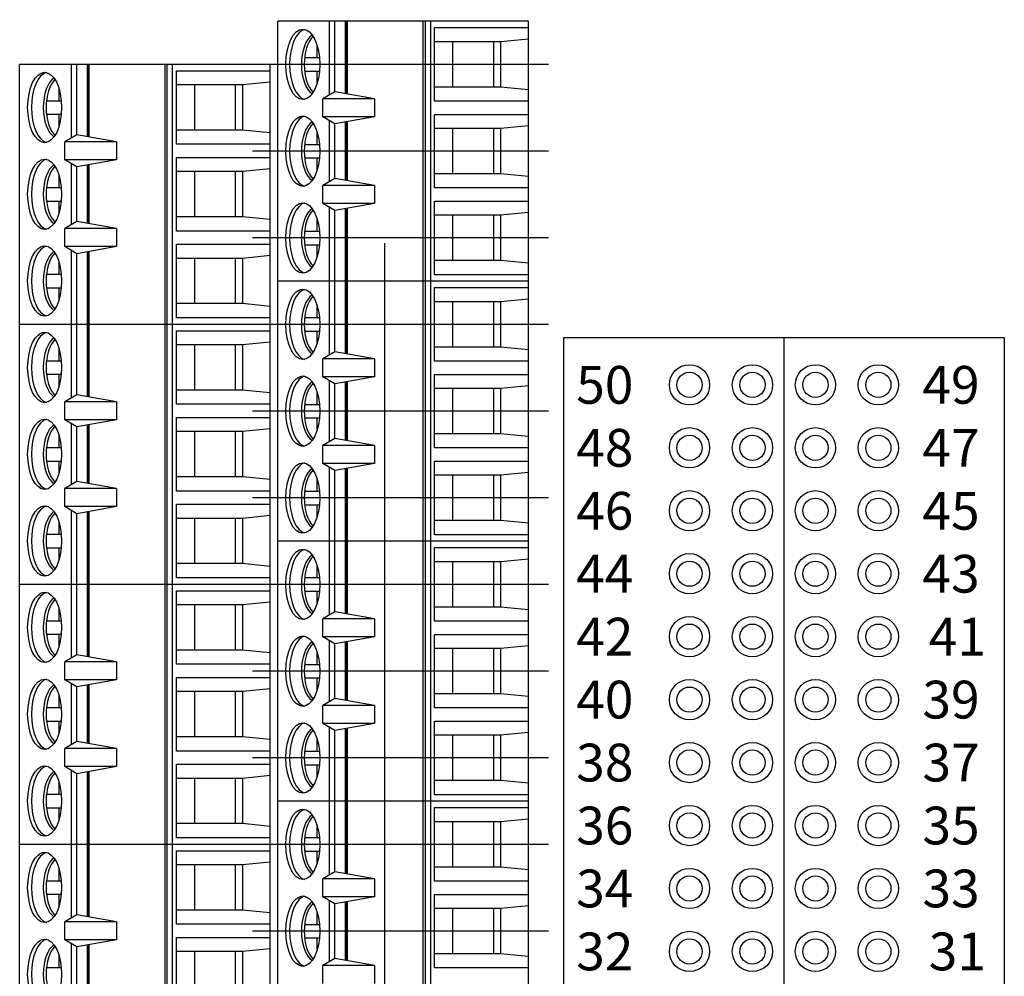
# Model space of a CAD drawing. Extents: x -4.58 to 2.64, y 59.73 to 67.52.
# Drawn here: x -1.08 to 0.49, y 64.07 to 65.58 of the extents above; entities that cross this region are included whole.
import ezdxf

# ---------------------------------------------------------------- set-up
doc = ezdxf.new("R2010")
doc.units = 0
doc.header["$MEASUREMENT"] = 0
doc.layers.get('0').update_dxf_attribs({"linetype": 'CONTINUOUS'})
doc.layers.add('CONSTRUCTION', color=3, linetype='CONTINUOUS')
doc.layers.add('TOPOVERLAY', color=7, linetype='CONTINUOUS')

# ---------------------------------------------------------------- blocks, each defined once
blk = doc.blocks.new('STA26-TOP')
for p, q in [((3.9215, 5.1457), (3.5085, 5.1457)), ((3.5085, 5.1457), (3.5085, 4.7477)), ((3.5186, 4.9968), (3.5186, 5.1457)), ((3.5368, 5.1457), (3.5411, 5.1015)), ((3.6173, 5.1457), (3.6129, 5.1015)), ((3.6355, 5.1457), (3.6355, 4.9968)), ((3.6564, 4.9968), (3.6564, 5.1457)), ((3.6745, 5.1457), (3.6789, 5.1015)), ((3.7551, 5.1457), (3.7507, 5.1015)), ((3.7733, 5.1457), (3.7733, 4.9968)), ((3.7942, 4.9968), (3.7942, 5.1457)), ((3.8123, 5.1457), (3.8167, 5.1015)), ((3.8929, 5.1457), (3.8885, 5.1015)), ((3.9111, 5.1457), (3.9111, 4.9968)), ((4.3345, 5.1457), (3.9215, 5.1457)), ((3.9215, 5.1457), (3.9215, 4.7477)), ((3.9215, 5.1457), (3.9215, 4.7477)), ((3.9316, 4.9968), (3.9316, 5.1457)), ((3.9498, 5.1457), (3.9541, 5.1015)), ((4.0303, 5.1457), (4.0259, 5.1015)), ((4.0485, 5.1457), (4.0485, 4.9968)), ((4.0694, 4.9968), (4.0694, 5.1457)), ((4.0875, 5.1457), (4.0919, 5.1015)), ((4.1681, 5.1457), (4.1637, 5.1015)), ((4.1863, 5.1457), (4.1863, 4.9968)), ((4.2072, 4.9968), (4.2072, 5.1457)), ((4.2253, 5.1457), (4.2297, 5.1015)), ((4.3059, 5.1457), (4.3015, 5.1015)), ((4.3241, 5.1457), (4.3241, 4.9968)), ((4.7475, 5.1457), (4.3345, 5.1457)), ((4.3345, 5.1457), (4.3345, 4.7477)), ((4.3345, 5.1457), (4.3345, 4.7477)), ((4.3446, 4.9968), (4.3446, 5.1457)), ((4.3628, 5.1457), (4.3671, 5.1015)), ((4.4433, 5.1457), (4.4389, 5.1015)), ((4.4615, 5.1457), (4.4615, 4.9968)), ((4.4824, 4.9968), (4.4824, 5.1457)), ((4.5005, 5.1457), (4.5049, 5.1015)), ((4.5811, 5.1457), (4.5767, 5.1015)), ((4.5993, 5.1457), (4.5993, 4.9968)), ((4.6202, 4.9968), (4.6202, 5.1457)), ((4.6383, 5.1457), (4.6427, 5.1015)), ((4.7189, 5.1457), (4.7145, 5.1015)), ((4.7371, 5.1457), (4.7371, 4.9968)), ((5.1605, 5.1457), (4.7475, 5.1457)), ((4.7475, 5.1457), (4.7475, 4.7477)), ((4.7475, 5.1457), (4.7475, 4.7477)), ((4.7576, 4.9968), (4.7576, 5.1457)), ((4.7758, 5.1457), (4.7801, 5.1015)), ((4.8563, 5.1457), (4.8519, 5.1015)), ((4.8745, 5.1457), (4.8745, 4.9968)), ((4.8954, 4.9968), (4.8954, 5.1457)), ((4.9135, 5.1457), (4.9179, 5.1015)), ((4.9941, 5.1457), (4.9897, 5.1015)), ((5.0123, 5.1457), (5.0123, 4.9968)), ((3.5411, 5.1015), (3.5411, 4.9968)), ((3.5411, 5.1015), (3.6129, 5.1015)), ((3.6129, 5.1015), (3.6129, 4.9968)), ((3.6789, 5.1015), (3.6789, 4.9968)), ((3.6789, 5.1015), (3.7507, 5.1015)), ((3.7507, 5.1015), (3.7507, 4.9968)), ((3.8167, 5.1015), (3.8167, 4.9968)), ((3.8167, 5.1015), (3.8885, 5.1015)), ((3.8885, 5.1015), (3.8885, 4.9968)), ((3.9541, 5.1015), (3.9541, 4.9968)), ((3.9541, 5.1015), (4.0259, 5.1015)), ((4.0259, 5.1015), (4.0259, 4.9968)), ((4.0919, 5.1015), (4.0919, 4.9968)), ((4.0919, 5.1015), (4.1637, 5.1015)), ((4.1637, 5.1015), (4.1637, 4.9968)), ((4.2297, 5.1015), (4.2297, 4.9968)), ((4.2297, 5.1015), (4.3015, 5.1015)), ((4.3015, 5.1015), (4.3015, 4.9968)), ((4.3671, 5.1015), (4.3671, 4.9968)), ((4.3671, 5.1015), (4.4389, 5.1015)), ((4.4389, 5.1015), (4.4389, 4.9968)), ((4.5049, 5.1015), (4.5049, 4.9968)), ((4.5049, 5.1015), (4.5767, 5.1015)), ((4.5767, 5.1015), (4.5767, 4.9968)), ((4.6427, 5.1015), (4.6427, 4.9968)), ((4.6427, 5.1015), (4.7145, 5.1015)), ((4.7145, 5.1015), (4.7145, 4.9968)), ((4.7801, 5.1015), (4.7801, 4.9968)), ((4.7801, 5.1015), (4.8519, 5.1015)), ((4.8519, 5.1015), (4.8519, 4.9968)), ((4.9179, 5.1015), (4.9179, 4.9968)), ((4.9179, 5.1015), (4.9897, 5.1015)), ((4.9897, 5.1015), (4.9897, 4.9968)), ((3.5411, 5.0902), (3.6129, 5.0902)), ((3.6789, 5.0902), (3.7507, 5.0902)), ((3.8167, 5.0902), (3.8885, 5.0902)), ((3.9541, 5.0902), (4.0259, 5.0902)), ((4.0919, 5.0902), (4.1637, 5.0902)), ((4.2297, 5.0902), (4.3015, 5.0902)), ((4.3671, 5.0902), (4.4389, 5.0902)), ((4.5049, 5.0902), (4.5767, 5.0902)), ((4.6427, 5.0902), (4.7145, 5.0902)), ((4.7801, 5.0902), (4.8519, 5.0902)), ((4.9179, 5.0902), (4.9897, 5.0902)), ((3.5411, 5.0254), (3.6129, 5.0254)), ((3.6789, 5.0254), (3.7507, 5.0254)), ((3.8167, 5.0254), (3.8885, 5.0254)), ((3.9541, 5.0254), (4.0259, 5.0254)), ((4.0919, 5.0254), (4.1637, 5.0254)), ((4.2297, 5.0254), (4.3015, 5.0254)), ((4.3671, 5.0254), (4.4389, 5.0254)), ((4.5049, 5.0254), (4.5767, 5.0254)), ((4.6427, 5.0254), (4.7145, 5.0254)), ((4.7801, 5.0254), (4.8519, 5.0254)), ((4.9179, 5.0254), (4.9897, 5.0254)), ((3.9215, 4.9907), (3.5085, 4.9907)), ((3.6355, 4.9968), (3.5186, 4.9968)), ((3.7733, 4.9968), (3.6564, 4.9968)), ((3.9111, 4.9968), (3.7942, 4.9968)), ((4.3345, 4.9907), (3.9215, 4.9907)), ((4.0485, 4.9968), (3.9316, 4.9968)), ((4.1863, 4.9968), (4.0694, 4.9968)), ((4.3241, 4.9968), (4.2072, 4.9968)), ((4.7475, 4.9907), (4.3345, 4.9907)), ((4.4615, 4.9968), (4.3446, 4.9968)), ((4.5993, 4.9968), (4.4824, 4.9968)), ((4.7371, 4.9968), (4.6202, 4.9968)), ((5.1605, 4.9907), (4.7475, 4.9907)), ((4.8745, 4.9968), (4.7576, 4.9968)), ((5.0123, 4.9968), (4.8954, 4.9968)), ((3.9215, 4.9821), (3.5085, 4.9821)), ((3.9215, 4.9786), (3.5085, 4.9786)), ((4.3345, 4.9821), (3.9215, 4.9821)), ((4.3345, 4.9786), (3.9215, 4.9786)), ((4.7475, 4.9821), (4.3345, 4.9821)), ((4.7475, 4.9786), (4.3345, 4.9786)), ((5.1605, 4.9821), (4.7475, 4.9821)), ((5.1605, 4.9786), (4.7475, 4.9786)), ((3.6316, 4.9016), (3.6204, 4.8385)), ((3.6316, 4.9016), (3.6602, 4.9016)), ((3.6316, 4.9016), (3.6316, 4.8194)), ((3.6602, 4.9016), (3.6715, 4.8385)), ((3.6602, 4.9016), (3.6602, 4.8194)), ((3.7694, 4.9016), (3.7582, 4.8385)), ((3.7694, 4.9016), (3.798, 4.9016)), ((3.7694, 4.9016), (3.7694, 4.8194)), ((3.798, 4.9016), (3.8093, 4.8385)), ((3.798, 4.9016), (3.798, 4.8194)), ((4.0446, 4.9016), (4.0334, 4.8385)), ((4.0446, 4.9016), (4.0732, 4.9016)), ((4.0446, 4.9016), (4.0446, 4.8194)), ((4.0732, 4.9016), (4.0845, 4.8385)), ((4.0732, 4.9016), (4.0732, 4.8194)), ((4.1824, 4.9016), (4.1712, 4.8385)), ((4.1824, 4.9016), (4.211, 4.9016)), ((4.1824, 4.9016), (4.1824, 4.8194)), ((4.211, 4.9016), (4.2223, 4.8385)), ((4.211, 4.9016), (4.211, 4.8194)), ((4.4576, 4.9016), (4.4464, 4.8385)), ((4.4576, 4.9016), (4.4862, 4.9016)), ((4.4576, 4.9016), (4.4576, 4.8194)), ((4.4862, 4.9016), (4.4975, 4.8385)), ((4.4862, 4.9016), (4.4862, 4.8194)), ((4.5954, 4.9016), (4.5842, 4.8385)), ((4.5954, 4.9016), (4.624, 4.9016)), ((4.5954, 4.9016), (4.5954, 4.8194)), ((4.624, 4.9016), (4.6353, 4.8385)), ((4.624, 4.9016), (4.624, 4.8194)), ((4.8706, 4.9016), (4.8594, 4.8385)), ((4.8706, 4.9016), (4.8992, 4.9016)), ((4.8706, 4.9016), (4.8706, 4.8194)), ((4.8992, 4.9016), (4.9105, 4.8385)), ((4.8992, 4.9016), (4.8992, 4.8194)), ((5.0084, 4.9016), (4.9972, 4.8385)), ((5.0084, 4.9016), (5.037, 4.9016)), ((5.0084, 4.9016), (5.0084, 4.8194)), ((3.6204, 4.8385), (3.5085, 4.8385)), ((3.6204, 4.8385), (3.6316, 4.8194)), ((3.6715, 4.8385), (3.6602, 4.8194)), ((3.7582, 4.8385), (3.6715, 4.8385)), ((3.7582, 4.8385), (3.7694, 4.8194)), ((3.8093, 4.8385), (3.798, 4.8194)), ((3.9215, 4.8385), (3.8093, 4.8385)), ((4.0334, 4.8385), (3.9215, 4.8385)), ((4.0334, 4.8385), (4.0446, 4.8194)), ((4.0845, 4.8385), (4.0732, 4.8194)), ((4.1712, 4.8385), (4.0845, 4.8385)), ((4.1712, 4.8385), (4.1824, 4.8194)), ((4.2223, 4.8385), (4.211, 4.8194)), ((4.3345, 4.8385), (4.2223, 4.8385)), ((4.4464, 4.8385), (4.3345, 4.8385)), ((4.4464, 4.8385), (4.4576, 4.8194)), ((4.4975, 4.8385), (4.4862, 4.8194)), ((4.5842, 4.8385), (4.4975, 4.8385)), ((4.5842, 4.8385), (4.5954, 4.8194)), ((4.6353, 4.8385), (4.624, 4.8194)), ((4.7475, 4.8385), (4.6353, 4.8385)), ((4.8594, 4.8385), (4.7475, 4.8385)), ((4.8594, 4.8385), (4.8706, 4.8194)), ((4.9105, 4.8385), (4.8992, 4.8194)), ((4.9972, 4.8385), (4.9105, 4.8385)), ((4.9972, 4.8385), (5.0084, 4.8194)), ((3.6255, 4.8298), (3.5085, 4.8298)), ((3.6602, 4.8194), (3.6316, 4.8194)), ((3.7633, 4.8298), (3.6663, 4.8298)), ((3.798, 4.8194), (3.7694, 4.8194)), ((3.9215, 4.8298), (3.8041, 4.8298)), ((4.0385, 4.8298), (3.9215, 4.8298)), ((4.0732, 4.8194), (4.0446, 4.8194)), ((4.1763, 4.8298), (4.0793, 4.8298)), ((4.211, 4.8194), (4.1824, 4.8194)), ((4.3345, 4.8298), (4.2171, 4.8298)), ((4.4515, 4.8298), (4.3345, 4.8298)), ((4.4862, 4.8194), (4.4576, 4.8194)), ((4.5893, 4.8298), (4.4923, 4.8298)), ((4.624, 4.8194), (4.5954, 4.8194)), ((4.7475, 4.8298), (4.6301, 4.8298)), ((4.8645, 4.8298), (4.7475, 4.8298)), ((4.8992, 4.8194), (4.8706, 4.8194)), ((5.0023, 4.8298), (4.9053, 4.8298)), ((5.037, 4.8194), (5.0084, 4.8194)), ((3.5461, 4.8099), (3.5662, 4.8099)), ((3.5662, 4.7903), (3.5662, 4.8139)), ((3.5878, 4.7903), (3.5878, 4.8139)), ((3.5878, 4.8099), (3.6079, 4.8099)), ((3.6839, 4.8099), (3.704, 4.8099)), ((3.704, 4.7903), (3.704, 4.8139)), ((3.7256, 4.7903), (3.7256, 4.8139)), ((3.7256, 4.8099), (3.7457, 4.8099)), ((3.8217, 4.8099), (3.8418, 4.8099)), ((3.8418, 4.7903), (3.8418, 4.8139)), ((3.8634, 4.7903), (3.8634, 4.8139)), ((3.8634, 4.8099), (3.8835, 4.8099)), ((3.9591, 4.8099), (3.9792, 4.8099)), ((3.9792, 4.7903), (3.9792, 4.8139)), ((4.0008, 4.7903), (4.0008, 4.8139)), ((4.0008, 4.8099), (4.0209, 4.8099)), ((4.0969, 4.8099), (4.117, 4.8099)), ((4.117, 4.7903), (4.117, 4.8139)), ((4.1386, 4.7903), (4.1386, 4.8139)), ((4.1386, 4.8099), (4.1587, 4.8099)), ((4.2347, 4.8099), (4.2548, 4.8099)), ((4.2548, 4.7903), (4.2548, 4.8139)), ((4.2764, 4.7903), (4.2764, 4.8139)), ((4.2764, 4.8099), (4.2965, 4.8099)), ((4.3721, 4.8099), (4.3922, 4.8099)), ((4.3922, 4.7903), (4.3922, 4.8139)), ((4.4138, 4.7903), (4.4138, 4.8139)), ((4.4138, 4.8099), (4.4339, 4.8099)), ((4.5099, 4.8099), (4.53, 4.8099)), ((4.53, 4.7903), (4.53, 4.8139)), ((4.5516, 4.7903), (4.5516, 4.8139)), ((4.5516, 4.8099), (4.5717, 4.8099)), ((4.6477, 4.8099), (4.6678, 4.8099)), ((4.6678, 4.7903), (4.6678, 4.8139)), ((4.6894, 4.7903), (4.6894, 4.8139)), ((4.6894, 4.8099), (4.7095, 4.8099)), ((4.7851, 4.8099), (4.8052, 4.8099)), ((4.8052, 4.7903), (4.8052, 4.8139)), ((4.8268, 4.7903), (4.8268, 4.8139)), ((4.8268, 4.8099), (4.8469, 4.8099)), ((4.9229, 4.8099), (4.943, 4.8099)), ((4.943, 4.7903), (4.943, 4.8139)), ((4.9646, 4.7903), (4.9646, 4.8139)), ((4.9646, 4.8099), (4.9847, 4.8099)), ((3.9215, 4.7477), (3.5085, 4.7477)), ((4.3345, 4.7477), (3.9215, 4.7477)), ((4.7475, 4.7477), (4.3345, 4.7477)), ((5.1605, 4.7477), (4.7475, 4.7477))]:
    blk.add_line(p, q)
at = {"const_width": 0.005}
for points in [[(3.6236, 4.8566), (3.5085, 4.8566)], [(3.7614, 4.8566), (3.6682, 4.8566)], [(3.9215, 4.8566), (3.806, 4.8566)], [(4.0366, 4.8566), (3.9215, 4.8566)], [(4.1744, 4.8566), (4.0812, 4.8566)], [(4.3345, 4.8566), (4.219, 4.8566)], [(4.4496, 4.8566), (4.3345, 4.8566)], [(4.5874, 4.8566), (4.4942, 4.8566)], [(4.7475, 4.8566), (4.632, 4.8566)], [(4.8626, 4.8566), (4.7475, 4.8566)], [(5.0004, 4.8566), (4.9072, 4.8566)]]:
    blk.add_lwpolyline(points, dxfattribs=at)
for centre in [(3.577, 4.7874), (3.7148, 4.7874), (3.8526, 4.7874), (3.99, 4.7874), (4.1278, 4.7874), (4.2656, 4.7874), (4.403, 4.7874), (4.5408, 4.7874), (4.6786, 4.7874), (4.816, 4.7874), (4.9538, 4.7874)]:
    blk.add_ellipse(centre, major_axis=(0.0559, 0), ratio=0.482837)
for centre, major_axis, ratio, start_param, end_param in [((3.577, 4.8099), (0.0491, 0), 0.503416, 3.456986, 5.967792), ((3.577, 4.8144), (0.0491, 0), 0.503416, 3.584273, 5.840505), ((3.7148, 4.8099), (0.0491, 0), 0.503416, 3.456986, 5.967792), ((3.7148, 4.8144), (0.0491, 0), 0.503416, 3.584273, 5.840505), ((3.8526, 4.8099), (0.0491, 0), 0.503416, 3.456986, 5.967792), ((3.8526, 4.8144), (0.0491, 0), 0.503416, 3.584273, 5.840505), ((3.99, 4.8099), (0.0491, 0), 0.503416, 3.456986, 5.967792), ((3.99, 4.8144), (0.0491, 0), 0.503416, 3.584273, 5.840505), ((4.1278, 4.8099), (0.0491, 0), 0.503416, 3.456986, 5.967792), ((4.1278, 4.8144), (0.0491, 0), 0.503416, 3.584273, 5.840505), ((4.2656, 4.8099), (0.0491, 0), 0.503416, 3.456986, 5.967792), ((4.2656, 4.8144), (0.0491, 0), 0.503416, 3.584273, 5.840505), ((4.403, 4.8099), (0.0491, 0), 0.503416, 3.456986, 5.967792), ((4.403, 4.8144), (0.0491, 0), 0.503416, 3.584273, 5.840505), ((4.5408, 4.8099), (0.0491, 0), 0.503416, 3.456986, 5.967792), ((4.5408, 4.8144), (0.0491, 0), 0.503416, 3.584273, 5.840505), ((4.6786, 4.8099), (0.0491, 0), 0.503416, 3.456986, 5.967792), ((4.6786, 4.8144), (0.0491, 0), 0.503416, 3.584273, 5.840505), ((4.816, 4.8099), (0.0491, 0), 0.503416, 3.456986, 5.967792), ((4.816, 4.8144), (0.0491, 0), 0.503416, 3.584273, 5.840505), ((4.9538, 4.8099), (0.0491, 0), 0.503416, 3.456986, 5.967792), ((4.9538, 4.8144), (0.0491, 0), 0.503416, 3.584273, 5.840505), ((3.577, 4.7934), (0.0559, 0), 0.482837, 3.252934, 6.171844), ((3.7148, 4.7934), (0.0559, 0), 0.482837, 3.252934, 6.171844), ((3.8526, 4.7934), (0.0559, 0), 0.482837, 3.252934, 6.171844), ((3.99, 4.7934), (0.0559, 0), 0.482837, 3.252934, 6.171844), ((4.1278, 4.7934), (0.0559, 0), 0.482837, 3.252934, 6.171844), ((4.2656, 4.7934), (0.0559, 0), 0.482837, 3.252934, 6.171844), ((4.403, 4.7934), (0.0559, 0), 0.482837, 3.252934, 6.171844), ((4.5408, 4.7934), (0.0559, 0), 0.482837, 3.252934, 6.171844), ((4.6786, 4.7934), (0.0559, 0), 0.482837, 3.252934, 6.171844), ((4.816, 4.7934), (0.0559, 0), 0.482837, 3.252934, 6.171844), ((4.9538, 4.7934), (0.0559, 0), 0.482837, 3.252934, 6.171844)]:
    blk.add_ellipse(centre, major_axis=major_axis, ratio=ratio, start_param=start_param, end_param=end_param)
at = {"layer": 'CONSTRUCTION'}
for p, q in [((3.577, 5.1777), (3.577, 4.7073)), ((3.7148, 5.1777), (3.7148, 4.7073)), ((3.8526, 5.1777), (3.8526, 4.7073)), ((3.99, 5.1777), (3.99, 4.7073)), ((4.1278, 5.1777), (4.1278, 4.7073)), ((4.2656, 5.1777), (4.2656, 4.7073)), ((4.403, 5.1777), (4.403, 4.7073)), ((4.5408, 5.1777), (4.5408, 4.7073)), ((4.6786, 5.1777), (4.6786, 4.7073)), ((4.816, 5.1777), (4.816, 4.7073)), ((4.9538, 5.1777), (4.9538, 4.7073)), ((7.1214, 4.9177), (3.8612, 4.9177))]:
    blk.add_line(p, q, dxfattribs=at)
blk = doc.blocks.new('STA25-TOP')
for p, q in [((4.3345, 5.1457), (3.9215, 5.1457)), ((3.9215, 5.1457), (3.9215, 4.7477)), ((3.9316, 4.9968), (3.9316, 5.1457)), ((3.9498, 5.1457), (3.9541, 5.1015)), ((4.0303, 5.1457), (4.0259, 5.1015)), ((4.0485, 5.1457), (4.0485, 4.9968)), ((4.0694, 4.9968), (4.0694, 5.1457)), ((4.0875, 5.1457), (4.0919, 5.1015)), ((4.1681, 5.1457), (4.1637, 5.1015)), ((4.1863, 5.1457), (4.1863, 4.9968)), ((4.2072, 4.9968), (4.2072, 5.1457)), ((4.2253, 5.1457), (4.2297, 5.1015)), ((4.3059, 5.1457), (4.3015, 5.1015)), ((4.3241, 5.1457), (4.3241, 4.9968)), ((4.7475, 5.1457), (4.3345, 5.1457)), ((4.3345, 5.1457), (4.3345, 4.7477)), ((4.3345, 5.1457), (4.3345, 4.7477)), ((4.3446, 4.9968), (4.3446, 5.1457)), ((4.3628, 5.1457), (4.3671, 5.1015)), ((4.4433, 5.1457), (4.4389, 5.1015)), ((4.4615, 5.1457), (4.4615, 4.9968)), ((4.4824, 4.9968), (4.4824, 5.1457)), ((4.5005, 5.1457), (4.5049, 5.1015)), ((4.5811, 5.1457), (4.5767, 5.1015)), ((4.5993, 5.1457), (4.5993, 4.9968)), ((4.6202, 4.9968), (4.6202, 5.1457)), ((4.6383, 5.1457), (4.6427, 5.1015)), ((4.7189, 5.1457), (4.7145, 5.1015)), ((4.7371, 5.1457), (4.7371, 4.9968)), ((5.1605, 5.1457), (4.7475, 5.1457)), ((4.7475, 5.1457), (4.7475, 4.7477)), ((4.7475, 5.1457), (4.7475, 4.7477)), ((4.7576, 4.9968), (4.7576, 5.1457)), ((4.7758, 5.1457), (4.7801, 5.1015)), ((4.8563, 5.1457), (4.8519, 5.1015)), ((4.8745, 5.1457), (4.8745, 4.9968)), ((4.8954, 4.9968), (4.8954, 5.1457)), ((4.9135, 5.1457), (4.9179, 5.1015)), ((4.9941, 5.1457), (4.9897, 5.1015)), ((5.0123, 5.1457), (5.0123, 4.9968)), ((5.0332, 4.9968), (5.0332, 5.1457)), ((5.0513, 5.1457), (5.0557, 5.1015)), ((5.1319, 5.1457), (5.1275, 5.1015)), ((5.1501, 5.1457), (5.1501, 4.9968)), ((5.5735, 5.1457), (5.1605, 5.1457)), ((5.1605, 5.1457), (5.1605, 4.7477)), ((5.1605, 5.1457), (5.1605, 4.7477)), ((5.1706, 4.9968), (5.1706, 5.1457)), ((5.1888, 5.1457), (5.1931, 5.1015)), ((5.2693, 5.1457), (5.2649, 5.1015)), ((5.2875, 5.1457), (5.2875, 4.9968)), ((5.3084, 4.9968), (5.3084, 5.1457)), ((5.3265, 5.1457), (5.3309, 5.1015)), ((3.9541, 5.1015), (3.9541, 4.9968)), ((3.9541, 5.1015), (4.0259, 5.1015)), ((4.0259, 5.1015), (4.0259, 4.9968)), ((4.0919, 5.1015), (4.0919, 4.9968)), ((4.0919, 5.1015), (4.1637, 5.1015)), ((4.1637, 5.1015), (4.1637, 4.9968)), ((4.2297, 5.1015), (4.2297, 4.9968)), ((4.2297, 5.1015), (4.3015, 5.1015)), ((4.3015, 5.1015), (4.3015, 4.9968)), ((4.3671, 5.1015), (4.3671, 4.9968)), ((4.3671, 5.1015), (4.4389, 5.1015)), ((4.4389, 5.1015), (4.4389, 4.9968)), ((4.5049, 5.1015), (4.5049, 4.9968)), ((4.5049, 5.1015), (4.5767, 5.1015)), ((4.5767, 5.1015), (4.5767, 4.9968)), ((4.6427, 5.1015), (4.6427, 4.9968)), ((4.6427, 5.1015), (4.7145, 5.1015)), ((4.7145, 5.1015), (4.7145, 4.9968)), ((4.7801, 5.1015), (4.7801, 4.9968)), ((4.7801, 5.1015), (4.8519, 5.1015)), ((4.8519, 5.1015), (4.8519, 4.9968)), ((4.9179, 5.1015), (4.9179, 4.9968)), ((4.9179, 5.1015), (4.9897, 5.1015)), ((4.9897, 5.1015), (4.9897, 4.9968)), ((5.0557, 5.1015), (5.0557, 4.9968)), ((5.0557, 5.1015), (5.1275, 5.1015)), ((5.1275, 5.1015), (5.1275, 4.9968)), ((5.1931, 5.1015), (5.1931, 4.9968)), ((5.1931, 5.1015), (5.2649, 5.1015)), ((5.2649, 5.1015), (5.2649, 4.9968)), ((5.3309, 5.1015), (5.3309, 4.9968)), ((5.3309, 5.1015), (5.4027, 5.1015)), ((3.9541, 5.0902), (4.0259, 5.0902)), ((4.0919, 5.0902), (4.1637, 5.0902)), ((4.2297, 5.0902), (4.3015, 5.0902)), ((4.3671, 5.0902), (4.4389, 5.0902)), ((4.5049, 5.0902), (4.5767, 5.0902)), ((4.6427, 5.0902), (4.7145, 5.0902)), ((4.7801, 5.0902), (4.8519, 5.0902)), ((4.9179, 5.0902), (4.9897, 5.0902)), ((5.0557, 5.0902), (5.1275, 5.0902)), ((5.1931, 5.0902), (5.2649, 5.0902)), ((5.3309, 5.0902), (5.4027, 5.0902)), ((3.9541, 5.0254), (4.0259, 5.0254)), ((4.0919, 5.0254), (4.1637, 5.0254)), ((4.2297, 5.0254), (4.3015, 5.0254)), ((4.3671, 5.0254), (4.4389, 5.0254)), ((4.5049, 5.0254), (4.5767, 5.0254)), ((4.6427, 5.0254), (4.7145, 5.0254)), ((4.7801, 5.0254), (4.8519, 5.0254)), ((4.9179, 5.0254), (4.9897, 5.0254)), ((5.0557, 5.0254), (5.1275, 5.0254)), ((5.1931, 5.0254), (5.2649, 5.0254)), ((5.3309, 5.0254), (5.4027, 5.0254)), ((4.3345, 4.9907), (3.9215, 4.9907)), ((4.0485, 4.9968), (3.9316, 4.9968)), ((4.1863, 4.9968), (4.0694, 4.9968)), ((4.3241, 4.9968), (4.2072, 4.9968)), ((4.7475, 4.9907), (4.3345, 4.9907)), ((4.4615, 4.9968), (4.3446, 4.9968)), ((4.5993, 4.9968), (4.4824, 4.9968)), ((4.7371, 4.9968), (4.6202, 4.9968)), ((5.1605, 4.9907), (4.7475, 4.9907)), ((4.8745, 4.9968), (4.7576, 4.9968)), ((5.0123, 4.9968), (4.8954, 4.9968)), ((5.1501, 4.9968), (5.0332, 4.9968)), ((5.5735, 4.9907), (5.1605, 4.9907)), ((5.2875, 4.9968), (5.1706, 4.9968)), ((5.4253, 4.9968), (5.3084, 4.9968)), ((4.3345, 4.9821), (3.9215, 4.9821)), ((4.3345, 4.9786), (3.9215, 4.9786)), ((4.7475, 4.9821), (4.3345, 4.9821)), ((4.7475, 4.9786), (4.3345, 4.9786)), ((5.1605, 4.9821), (4.7475, 4.9821)), ((5.1605, 4.9786), (4.7475, 4.9786)), ((5.5735, 4.9821), (5.1605, 4.9821)), ((5.5735, 4.9786), (5.1605, 4.9786)), ((4.0446, 4.9016), (4.0334, 4.8385)), ((4.0446, 4.9016), (4.0732, 4.9016)), ((4.0446, 4.9016), (4.0446, 4.8194)), ((4.0732, 4.9016), (4.0845, 4.8385)), ((4.0732, 4.9016), (4.0732, 4.8194)), ((4.1824, 4.9016), (4.1712, 4.8385)), ((4.1824, 4.9016), (4.211, 4.9016)), ((4.1824, 4.9016), (4.1824, 4.8194)), ((4.211, 4.9016), (4.2223, 4.8385)), ((4.211, 4.9016), (4.211, 4.8194)), ((4.4576, 4.9016), (4.4464, 4.8385)), ((4.4576, 4.9016), (4.4862, 4.9016)), ((4.4576, 4.9016), (4.4576, 4.8194)), ((4.4862, 4.9016), (4.4975, 4.8385)), ((4.4862, 4.9016), (4.4862, 4.8194)), ((4.5954, 4.9016), (4.5842, 4.8385)), ((4.5954, 4.9016), (4.624, 4.9016)), ((4.5954, 4.9016), (4.5954, 4.8194)), ((4.624, 4.9016), (4.6353, 4.8385)), ((4.624, 4.9016), (4.624, 4.8194)), ((4.8706, 4.9016), (4.8594, 4.8385)), ((4.8706, 4.9016), (4.8992, 4.9016)), ((4.8706, 4.9016), (4.8706, 4.8194)), ((4.8992, 4.9016), (4.9105, 4.8385)), ((4.8992, 4.9016), (4.8992, 4.8194)), ((5.0084, 4.9016), (4.9972, 4.8385)), ((5.0084, 4.9016), (5.037, 4.9016)), ((5.0084, 4.9016), (5.0084, 4.8194)), ((5.037, 4.9016), (5.0483, 4.8385)), ((5.037, 4.9016), (5.037, 4.8194)), ((5.2836, 4.9016), (5.2724, 4.8385)), ((5.2836, 4.9016), (5.3122, 4.9016)), ((5.2836, 4.9016), (5.2836, 4.8194)), ((5.3122, 4.9016), (5.3235, 4.8385)), ((5.3122, 4.9016), (5.3122, 4.8194)), ((4.0334, 4.8385), (3.9215, 4.8385)), ((4.0334, 4.8385), (4.0446, 4.8194)), ((4.0845, 4.8385), (4.0732, 4.8194)), ((4.1712, 4.8385), (4.0845, 4.8385)), ((4.1712, 4.8385), (4.1824, 4.8194)), ((4.2223, 4.8385), (4.211, 4.8194)), ((4.3345, 4.8385), (4.2223, 4.8385)), ((4.4464, 4.8385), (4.3345, 4.8385)), ((4.4464, 4.8385), (4.4576, 4.8194)), ((4.4975, 4.8385), (4.4862, 4.8194)), ((4.5842, 4.8385), (4.4975, 4.8385)), ((4.5842, 4.8385), (4.5954, 4.8194)), ((4.6353, 4.8385), (4.624, 4.8194)), ((4.7475, 4.8385), (4.6353, 4.8385)), ((4.8594, 4.8385), (4.7475, 4.8385)), ((4.8594, 4.8385), (4.8706, 4.8194)), ((4.9105, 4.8385), (4.8992, 4.8194)), ((4.9972, 4.8385), (4.9105, 4.8385)), ((4.9972, 4.8385), (5.0084, 4.8194)), ((5.0483, 4.8385), (5.037, 4.8194)), ((5.1605, 4.8385), (5.0483, 4.8385)), ((5.2724, 4.8385), (5.1605, 4.8385)), ((5.2724, 4.8385), (5.2836, 4.8194)), ((5.3235, 4.8385), (5.3122, 4.8194)), ((5.4102, 4.8385), (5.3235, 4.8385)), ((4.0385, 4.8298), (3.9215, 4.8298)), ((4.0732, 4.8194), (4.0446, 4.8194)), ((4.1763, 4.8298), (4.0793, 4.8298)), ((4.211, 4.8194), (4.1824, 4.8194)), ((4.3345, 4.8298), (4.2171, 4.8298)), ((4.4515, 4.8298), (4.3345, 4.8298)), ((4.4862, 4.8194), (4.4576, 4.8194)), ((4.5893, 4.8298), (4.4923, 4.8298)), ((4.624, 4.8194), (4.5954, 4.8194)), ((4.7475, 4.8298), (4.6301, 4.8298)), ((4.8645, 4.8298), (4.7475, 4.8298)), ((4.8992, 4.8194), (4.8706, 4.8194)), ((5.0023, 4.8298), (4.9053, 4.8298)), ((5.037, 4.8194), (5.0084, 4.8194)), ((5.1605, 4.8298), (5.0431, 4.8298)), ((5.2775, 4.8298), (5.1605, 4.8298)), ((5.3122, 4.8194), (5.2836, 4.8194)), ((5.4153, 4.8298), (5.3183, 4.8298)), ((3.9591, 4.8099), (3.9792, 4.8099)), ((3.9792, 4.7903), (3.9792, 4.8139)), ((4.0008, 4.7903), (4.0008, 4.8139)), ((4.0008, 4.8099), (4.0209, 4.8099)), ((4.0969, 4.8099), (4.117, 4.8099)), ((4.117, 4.7903), (4.117, 4.8139)), ((4.1386, 4.7903), (4.1386, 4.8139)), ((4.1386, 4.8099), (4.1587, 4.8099)), ((4.2347, 4.8099), (4.2548, 4.8099)), ((4.2548, 4.7903), (4.2548, 4.8139)), ((4.2764, 4.7903), (4.2764, 4.8139)), ((4.2764, 4.8099), (4.2965, 4.8099)), ((4.3721, 4.8099), (4.3922, 4.8099)), ((4.3922, 4.7903), (4.3922, 4.8139)), ((4.4138, 4.7903), (4.4138, 4.8139)), ((4.4138, 4.8099), (4.4339, 4.8099)), ((4.5099, 4.8099), (4.53, 4.8099)), ((4.53, 4.7903), (4.53, 4.8139)), ((4.5516, 4.7903), (4.5516, 4.8139)), ((4.5516, 4.8099), (4.5717, 4.8099)), ((4.6477, 4.8099), (4.6678, 4.8099)), ((4.6678, 4.7903), (4.6678, 4.8139)), ((4.6894, 4.7903), (4.6894, 4.8139)), ((4.6894, 4.8099), (4.7095, 4.8099)), ((4.7851, 4.8099), (4.8052, 4.8099)), ((4.8052, 4.7903), (4.8052, 4.8139)), ((4.8268, 4.7903), (4.8268, 4.8139)), ((4.8268, 4.8099), (4.8469, 4.8099)), ((4.9229, 4.8099), (4.943, 4.8099)), ((4.943, 4.7903), (4.943, 4.8139)), ((4.9646, 4.7903), (4.9646, 4.8139)), ((4.9646, 4.8099), (4.9847, 4.8099)), ((5.0607, 4.8099), (5.0808, 4.8099)), ((5.0808, 4.7903), (5.0808, 4.8139)), ((5.1024, 4.7903), (5.1024, 4.8139)), ((5.1024, 4.8099), (5.1225, 4.8099)), ((5.1981, 4.8099), (5.2182, 4.8099)), ((5.2182, 4.7903), (5.2182, 4.8139)), ((5.2398, 4.7903), (5.2398, 4.8139)), ((5.2398, 4.8099), (5.2599, 4.8099)), ((5.3359, 4.8099), (5.356, 4.8099)), ((5.356, 4.7903), (5.356, 4.8139)), ((4.3345, 4.7477), (3.9215, 4.7477)), ((4.7475, 4.7477), (4.3345, 4.7477)), ((5.1605, 4.7477), (4.7475, 4.7477)), ((5.5735, 4.7477), (5.1605, 4.7477))]:
    blk.add_line(p, q)
at = {"const_width": 0.005}
for points in [[(4.0366, 4.8566), (3.9215, 4.8566)], [(4.1744, 4.8566), (4.0812, 4.8566)], [(4.3345, 4.8566), (4.219, 4.8566)], [(4.4496, 4.8566), (4.3345, 4.8566)], [(4.5874, 4.8566), (4.4942, 4.8566)], [(4.7475, 4.8566), (4.632, 4.8566)], [(4.8626, 4.8566), (4.7475, 4.8566)], [(5.0004, 4.8566), (4.9072, 4.8566)], [(5.1605, 4.8566), (5.045, 4.8566)], [(5.2756, 4.8566), (5.1605, 4.8566)], [(5.4134, 4.8566), (5.3202, 4.8566)]]:
    blk.add_lwpolyline(points, dxfattribs=at)
for centre in [(3.99, 4.7874), (4.1278, 4.7874), (4.2656, 4.7874), (4.403, 4.7874), (4.5408, 4.7874), (4.6786, 4.7874), (4.816, 4.7874), (4.9538, 4.7874), (5.0916, 4.7874), (5.229, 4.7874), (5.3668, 4.7874)]:
    blk.add_ellipse(centre, major_axis=(0.0559, 0), ratio=0.482837)
for centre, major_axis, ratio, start_param, end_param in [((3.99, 4.8099), (0.0491, 0), 0.503416, 3.456986, 5.967792), ((3.99, 4.8144), (0.0491, 0), 0.503416, 3.584273, 5.840505), ((4.1278, 4.8099), (0.0491, 0), 0.503416, 3.456986, 5.967792), ((4.1278, 4.8144), (0.0491, 0), 0.503416, 3.584273, 5.840505), ((4.2656, 4.8099), (0.0491, 0), 0.503416, 3.456986, 5.967792), ((4.2656, 4.8144), (0.0491, 0), 0.503416, 3.584273, 5.840505), ((4.403, 4.8099), (0.0491, 0), 0.503416, 3.456986, 5.967792), ((4.403, 4.8144), (0.0491, 0), 0.503416, 3.584273, 5.840505), ((4.5408, 4.8099), (0.0491, 0), 0.503416, 3.456986, 5.967792), ((4.5408, 4.8144), (0.0491, 0), 0.503416, 3.584273, 5.840505), ((4.6786, 4.8099), (0.0491, 0), 0.503416, 3.456986, 5.967792), ((4.6786, 4.8144), (0.0491, 0), 0.503416, 3.584273, 5.840505), ((4.816, 4.8099), (0.0491, 0), 0.503416, 3.456986, 5.967792), ((4.816, 4.8144), (0.0491, 0), 0.503416, 3.584273, 5.840505), ((4.9538, 4.8099), (0.0491, 0), 0.503416, 3.456986, 5.967792), ((4.9538, 4.8144), (0.0491, 0), 0.503416, 3.584273, 5.840505), ((5.0916, 4.8099), (0.0491, 0), 0.503416, 3.456986, 5.967792), ((5.0916, 4.8144), (0.0491, 0), 0.503416, 3.584273, 5.840505), ((5.229, 4.8099), (0.0491, 0), 0.503416, 3.456986, 5.967792), ((5.229, 4.8144), (0.0491, 0), 0.503416, 3.584273, 5.840505), ((5.3668, 4.8099), (0.0491, 0), 0.503416, 3.456986, 5.967792), ((5.3668, 4.8144), (0.0491, 0), 0.503416, 3.584273, 5.840505), ((3.99, 4.7934), (0.0559, 0), 0.482837, 3.252934, 6.171844), ((4.1278, 4.7934), (0.0559, 0), 0.482837, 3.252934, 6.171844), ((4.2656, 4.7934), (0.0559, 0), 0.482837, 3.252934, 6.171844), ((4.403, 4.7934), (0.0559, 0), 0.482837, 3.252934, 6.171844), ((4.5408, 4.7934), (0.0559, 0), 0.482837, 3.252934, 6.171844), ((4.6786, 4.7934), (0.0559, 0), 0.482837, 3.252934, 6.171844), ((4.816, 4.7934), (0.0559, 0), 0.482837, 3.252934, 6.171844), ((4.9538, 4.7934), (0.0559, 0), 0.482837, 3.252934, 6.171844), ((5.0916, 4.7934), (0.0559, 0), 0.482837, 3.252934, 6.171844), ((5.229, 4.7934), (0.0559, 0), 0.482837, 3.252934, 6.171844), ((5.3668, 4.7934), (0.0559, 0), 0.482837, 3.252934, 6.171844)]:
    blk.add_ellipse(centre, major_axis=major_axis, ratio=ratio, start_param=start_param, end_param=end_param)

msp = doc.modelspace()

# ---------------------------------------------------------------- linework, layer by layer
for p, q in [((-0.2143, 65.0797), (0.4857, 65.0797)), ((-0.2143, 65.0797), (-0.2143, 62.5297)), ((0.1357, 65.0797), (0.1357, 62.5297)), ((0.4857, 65.0797), (0.4857, 62.5297))]:
    msp.add_line(p, q)
for centre, radius in [((-0.0143, 65.0047), 0.032), ((0.0857, 65.0047), 0.032), ((0.1857, 65.0047), 0.032), ((0.2857, 65.0047), 0.032), ((-0.0143, 65.0047), 0.02), ((0.0857, 65.0047), 0.02), ((0.1857, 65.0047), 0.02), ((0.2857, 65.0047), 0.02), ((-0.0143, 64.9047), 0.032), ((-0.0143, 64.9047), 0.02), ((0.0857, 64.9047), 0.032), ((0.0857, 64.9047), 0.02), ((0.1857, 64.9047), 0.032), ((0.1857, 64.9047), 0.02), ((0.2857, 64.9047), 0.032), ((0.2857, 64.9047), 0.02), ((-0.0143, 64.8047), 0.032), ((0.0857, 64.8047), 0.032), ((0.1857, 64.8047), 0.032), ((0.2857, 64.8047), 0.032), ((-0.0143, 64.8047), 0.02), ((0.0857, 64.8047), 0.02), ((0.1857, 64.8047), 0.02), ((0.2857, 64.8047), 0.02), ((-0.0143, 64.7047), 0.032), ((0.0857, 64.7047), 0.032), ((0.1857, 64.7047), 0.032), ((0.2857, 64.7047), 0.032), ((-0.0143, 64.7047), 0.02), ((0.0857, 64.7047), 0.02), ((0.1857, 64.7047), 0.02), ((0.2857, 64.7047), 0.02), ((-0.0143, 64.6047), 0.032), ((-0.0143, 64.6047), 0.02), ((0.0857, 64.6047), 0.032), ((0.0857, 64.6047), 0.02), ((0.1857, 64.6047), 0.032), ((0.1857, 64.6047), 0.02), ((0.2857, 64.6047), 0.032), ((0.2857, 64.6047), 0.02), ((-0.0143, 64.5047), 0.032), ((0.0857, 64.5047), 0.032), ((0.1857, 64.5047), 0.032), ((0.2857, 64.5047), 0.032), ((-0.0143, 64.5047), 0.02), ((0.0857, 64.5047), 0.02), ((0.1857, 64.5047), 0.02), ((0.2857, 64.5047), 0.02), ((-0.0143, 64.4047), 0.032), ((-0.0143, 64.4047), 0.02), ((0.0857, 64.4047), 0.032), ((0.0857, 64.4047), 0.02), ((0.1857, 64.4047), 0.032), ((0.1857, 64.4047), 0.02), ((0.2857, 64.4047), 0.032), ((0.2857, 64.4047), 0.02), ((-0.0143, 64.3047), 0.032), ((0.0857, 64.3047), 0.032), ((0.1857, 64.3047), 0.032), ((0.2857, 64.3047), 0.032), ((-0.0143, 64.3047), 0.02), ((0.0857, 64.3047), 0.02), ((0.1857, 64.3047), 0.02), ((0.2857, 64.3047), 0.02), ((-0.0143, 64.2047), 0.032), ((0.0857, 64.2047), 0.032), ((0.1857, 64.2047), 0.032), ((0.2857, 64.2047), 0.032), ((-0.0143, 64.2047), 0.02), ((0.0857, 64.2047), 0.02), ((0.1857, 64.2047), 0.02), ((0.2857, 64.2047), 0.02), ((-0.0143, 64.1047), 0.032), ((-0.0143, 64.1047), 0.02), ((0.0857, 64.1047), 0.032), ((0.0857, 64.1047), 0.02), ((0.1857, 64.1047), 0.032), ((0.1857, 64.1047), 0.02), ((0.2857, 64.1047), 0.032), ((0.2857, 64.1047), 0.02)]:
    msp.add_circle(centre, radius)

# ---------------------------------------------------------------- block references
at = {"rotation": 270}
for name, p in [('STA26-TOP', (-5.416, 69.0907)), ('STA25-TOP', (-5.826, 69.4353))]:
    msp.add_blockref(name, p, dxfattribs=at)

# ---------------------------------------------------------------- texts
at = {"layer": 'TOPOVERLAY'}
for s, p in [('50', (-0.1943, 64.9747)), ('49', (0.3557, 64.9747)), ('48', (-0.1943, 64.8747)), ('47', (0.3557, 64.8747)), ('46', (-0.1943, 64.7747)), ('45', (0.3557, 64.7747)), ('44', (-0.1943, 64.6747)), ('43', (0.3557, 64.6747)), ('42', (-0.1943, 64.5747)), ('41', (0.3657, 64.5747)), ('40', (-0.1943, 64.4747)), ('39', (0.3557, 64.4747)), ('38', (-0.1943, 64.3747)), ('37', (0.3557, 64.3747)), ('36', (-0.1943, 64.2747)), ('35', (0.3557, 64.2747)), ('34', (-0.1943, 64.1747)), ('33', (0.3557, 64.1747)), ('32', (-0.1943, 64.0747)), ('31', (0.3657, 64.0747))]:
    msp.add_text(s, height=0.06, dxfattribs=at).set_placement(p)

doc.saveas('drawing.dxf')
